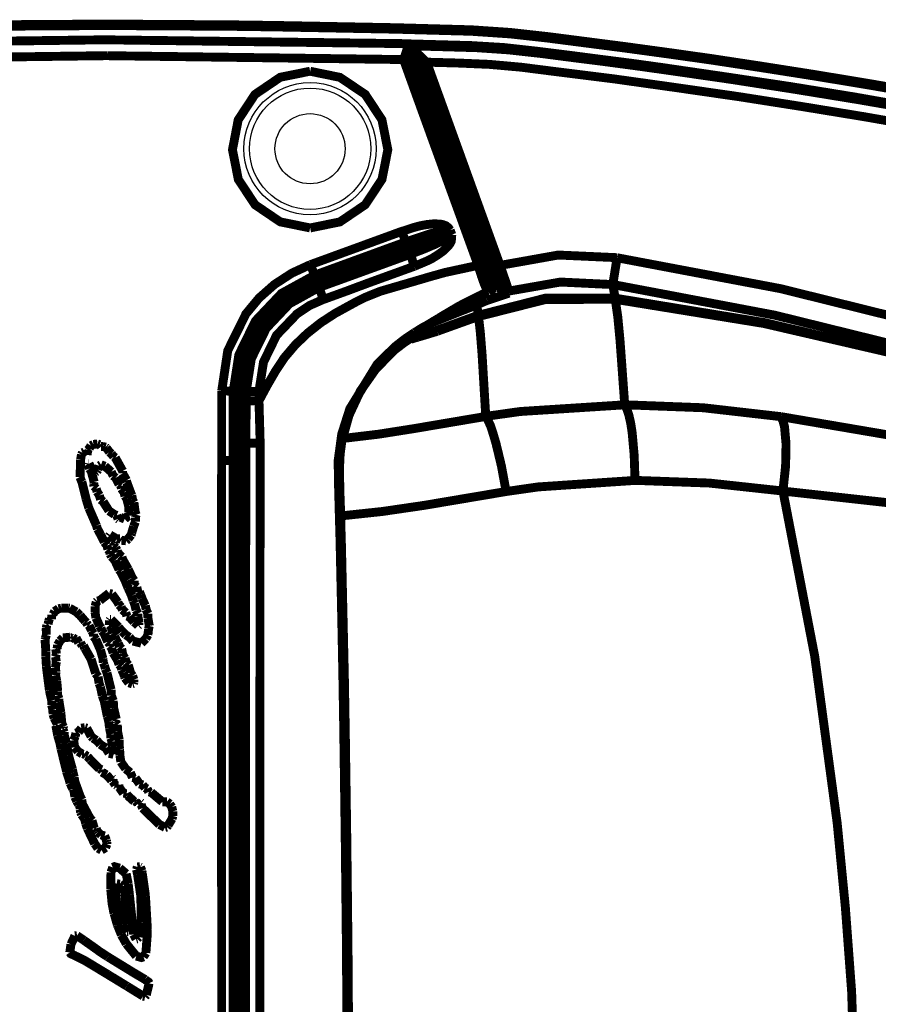
# Model space of a CAD drawing. Extents: x 388 to 486, y 71 to 220.
# Drawn here: x 402 to 404, y 147 to 150 of the extents above; entities that cross this region are included whole.
import ezdxf

# ---------------------------------------------------------------- set-up
doc = ezdxf.new("R2010")
doc.units = 0
doc.layers.add('LAYER_1', color=7, linetype='CONTINUOUS')

msp = doc.modelspace()

# ---------------------------------------------------------------- linework, layer by layer
at = {"layer": 'LAYER_1'}
for points, const_width in [([(401.9176, 149.5294), (402.0189, 149.5301), (402.1205, 149.5308), (402.2207, 149.5312)], 0.0247), ([(402.2208, 149.5312), (402.321, 149.5308), (402.4226, 149.5301), (402.5242, 149.5294), (402.624, 149.528), (402.721, 149.5262), (402.8152, 149.5244), (402.9055, 149.5227), (402.9955, 149.5202), (403.0872, 149.5177), (403.1803, 149.5114), (403.2717, 149.5012), (403.3624, 149.4895), (403.4551, 149.4775), (403.5532, 149.4641), (403.6601, 149.449), (403.7783, 149.431), (403.9042, 149.4112), (404.0344, 149.3897), (404.1642, 149.3671)], 0.0247), ([(402.2208, 149.4957), (401.5099, 149.4865)], 0.0212), ([(402.9318, 149.4864), (402.2206, 149.4955)], 0.0212), ([(402.9336, 149.4812), (402.9343, 149.4748), (402.9321, 149.4667), (402.9258, 149.4484)], 0.0212), ([(402.9318, 149.4864), (403.1393, 148.917)], 0.0212), ([(402.9339, 149.486), (402.9318, 149.486)], 0.0212), ([(402.9339, 149.4829), (402.9448, 149.4826)], 0.0212), ([(404.1539, 149.3322), (404.0022, 149.359), (403.8502, 149.3837), (403.6985, 149.4066), (403.5461, 149.4289), (403.4699, 149.4395), (403.3933, 149.4493), (403.3175, 149.4592), (403.2409, 149.4687), (403.1644, 149.4772), (403.0875, 149.4818), (403.0109, 149.4839), (402.934, 149.486)], 0.0212), ([(402.945, 149.4826), (402.9471, 149.4812)], 0.0212), ([(403.131, 148.97), (403.0844, 149.0977), (402.9451, 149.4825)], 0.0212), ([(402.9494, 149.4753), (402.9484, 149.4778), (402.9477, 149.4796), (402.947, 149.4813)], 0.0212), ([(404.1618, 149.3266), (404.0108, 149.3527), (403.8595, 149.3774), (403.7081, 149.401), (403.5564, 149.4229), (403.4806, 149.4335), (403.4044, 149.4437), (403.3289, 149.4532), (403.2527, 149.4631), (403.1765, 149.4716), (403.0999, 149.4768), (403.0234, 149.479), (402.9472, 149.4811)], 0.0212), ([(402.9808, 149.4423), (402.9716, 149.4507), (402.9624, 149.4596), (402.9546, 149.4677), (402.9515, 149.4719), (402.9494, 149.4754)], 0.0212), ([(402.9494, 149.4753), (402.9953, 149.349), (403.1325, 148.9705)], 0.0212), ([(402.2208, 149.4578), (401.5159, 149.4486)], 0.0212), ([(402.9257, 149.4485), (402.2208, 149.4577)], 0.0212), ([(402.9257, 149.4485), (402.9701, 149.3254), (403.1035, 148.9578)], 0.0212), ([(403.1558, 148.9579), (402.9808, 149.4422)], 0.0212), ([(404.1722, 149.2863), (404.0244, 149.3121), (403.8759, 149.3364), (403.7273, 149.3597), (403.5785, 149.3812), (403.4296, 149.4021), (403.2804, 149.4208), (403.2059, 149.4303), (403.1308, 149.437), (403.0564, 149.4402), (402.9809, 149.4423)], 0.0212), ([(402.7031, 149.0471), (402.6318, 149.0616), (402.5719, 149.1022), (402.532, 149.1625), (402.5179, 149.2334), (402.5316, 149.3047), (402.5715, 149.3653), (402.6318, 149.4063), (402.7031, 149.4207)], 0.0212), ([(402.7031, 149.4206), (402.774, 149.4061), (402.8343, 149.3655), (402.8742, 149.3049), (402.8883, 149.2336), (402.8742, 149.1627), (402.8343, 149.1024), (402.774, 149.0615), (402.7031, 149.047)], 0.0212), ([(402.9215, 149.0388), (402.9508, 149.0484), (402.9656, 149.0523), (402.9808, 149.0551), (402.9963, 149.0568), (403.0115, 149.0565), (403.0192, 149.0551), (403.0267, 149.0523), (403.0326, 149.0477), (403.0369, 149.0417)], 0.0212), ([(402.7038, 148.9596), (402.9215, 149.039)], 0.0212), ([(402.9215, 149.0388), (402.9243, 149.0314), (402.931, 149.0138)], 0.0212), ([(402.9312, 149.0137), (402.9548, 149.0218), (402.9668, 149.0257), (402.9784, 149.0296), (402.9901, 149.0334), (403.0017, 149.0363), (403.0081, 149.0377), (403.0137, 149.0387), (403.0201, 149.0391), (403.0229, 149.0391), (403.0257, 149.0377)], 0.0212), ([(402.9349, 149.0048), (402.9579, 149.0132), (403.0256, 149.0379)], 0.0212), ([(403.0293, 149.0271), (403.0075, 149.0194), (402.9387, 148.9943)], 0.0212), ([(403.0293, 149.0271), (403.0283, 149.0243), (403.0258, 149.0222), (403.0212, 149.019), (403.0159, 149.0158), (403.0106, 149.013), (402.9997, 149.0074), (402.9884, 149.0028), (402.9771, 148.9979), (402.9655, 148.9933), (402.9422, 148.9844)], 0.0212), ([(403.0407, 149.0309), (403.0396, 149.0158), (403.0361, 149.0091), (403.0315, 149.0031), (403.0202, 148.9921), (403.0075, 148.983), (402.9945, 148.9748), (402.9804, 148.9678), (402.9518, 148.9558)], 0.0212), ([(403.0256, 149.0378), (403.0368, 149.0417)], 0.0212), ([(403.0256, 149.0378), (403.0294, 149.0272)], 0.0212), ([(403.0293, 149.0271), (403.0406, 149.031)], 0.0212), ([(403.0369, 149.0416), (403.0408, 149.031)], 0.0212), ([(402.7138, 148.9345), (402.9311, 149.0138)], 0.0212), ([(402.7172, 148.9262), (402.9349, 149.0049)], 0.0212), ([(402.9349, 149.0048), (402.9339, 149.0076), (402.9311, 149.0136)], 0.0212), ([(402.9387, 148.9944), (402.9349, 149.0047)], 0.0212), ([(402.9387, 148.9944), (402.7211, 148.9154)], 0.0212), ([(402.9422, 148.9844), (402.7245, 148.9054)], 0.0212), ([(402.9387, 148.9944), (402.9398, 148.9916), (402.9423, 148.9845)], 0.0212), ([(402.9518, 148.9558), (402.949, 148.9632), (402.9423, 148.9844)], 0.0212), ([(403.4348, 148.9762), (403.2944, 148.9825), (403.1558, 148.9578)], 0.0212), ([(403.4245, 148.9121), (403.4255, 148.9184), (403.4277, 148.9322), (403.4347, 148.9763)], 0.0212), ([(404.9607, 148.5551), (404.7754, 148.6253), (404.5881, 148.691), (404.2092, 148.807), (403.8244, 148.9023), (403.4349, 148.976)], 0.0212), ([(402.4923, 148.6585), (402.5067, 148.7545), (402.5501, 148.8423), (402.5815, 148.8801), (402.6182, 148.9125), (402.6595, 148.9393), (402.7039, 148.9598)], 0.0212), ([(403.1034, 148.9579), (403.0247, 148.9409), (402.9859, 148.93), (402.9475, 148.9187), (402.8702, 148.8961), (402.8328, 148.881), (402.8152, 148.8722), (402.7976, 148.8626), (402.7623, 148.8432), (402.7288, 148.8214), (402.697, 148.7963), (402.6681, 148.7688), (402.6416, 148.7377), (402.6198, 148.7046), (402.6, 148.6704), (402.5813, 148.6354)], 0.0212), ([(402.7038, 148.9596), (402.7066, 148.9522), (402.7137, 148.9346)], 0.0212), ([(402.9518, 148.9558), (402.8428, 148.9163), (402.7888, 148.8962), (402.7345, 148.8765)], 0.0212), ([(403.121, 148.9665), (403.1182, 148.9641), (403.116, 148.963), (403.1104, 148.9602), (403.1033, 148.9581)], 0.0212), ([(403.1034, 148.9579), (403.1112, 148.9332), (403.1151, 148.9219), (403.1186, 148.9127), (403.1218, 148.905), (403.1246, 148.8993), (403.1263, 148.8958), (403.1278, 148.8947)], 0.0212), ([(403.1482, 148.9217), (403.1309, 148.9701)], 0.0212), ([(403.1323, 148.9707), (403.1387, 148.9537)], 0.0212), ([(403.1444, 148.9369), (403.1384, 148.9538)], 0.0212), ([(403.1558, 148.9579), (403.1491, 148.9558), (403.1438, 148.954), (403.1399, 148.9536), (403.1385, 148.9536)], 0.0212), ([(403.1558, 148.9579), (403.1769, 148.8965)], 0.0212), ([(402.5195, 148.6564), (402.5332, 148.7446), (402.5727, 148.8254), (402.6348, 148.891), (402.7138, 148.9344)], 0.0212), ([(402.5291, 148.6558), (402.5421, 148.7415), (402.5806, 148.8202), (402.6406, 148.8837), (402.6773, 148.908), (402.7171, 148.9263)], 0.0212), ([(402.7172, 148.9262), (402.7162, 148.9287), (402.7137, 148.9343)], 0.0212), ([(403.1496, 148.9224), (403.1443, 148.9369)], 0.0212), ([(402.721, 148.9155), (402.6829, 148.8982), (402.6476, 148.8749), (402.5898, 148.8136), (402.5527, 148.7381), (402.54, 148.6559)], 0.0212), ([(402.7245, 148.9055), (402.6539, 148.8664), (402.5985, 148.8078), (402.5629, 148.7355), (402.5505, 148.6561)], 0.0212), ([(402.721, 148.9155), (402.7221, 148.9127), (402.7245, 148.9056)], 0.0212), ([(402.7344, 148.8766), (402.7316, 148.8844), (402.7246, 148.9055)], 0.0212), ([(403.1279, 148.8948), (403.1384, 148.9181)], 0.0212), ([(403.1403, 148.9093), (403.1368, 148.8998), (403.1286, 148.8931)], 0.0212), ([(403.1392, 148.9169), (403.1403, 148.9095)], 0.0212), ([(403.1547, 148.9034), (403.148, 148.9218)], 0.0212), ([(403.1496, 148.9224), (403.1531, 148.9125), (403.1538, 148.9094), (403.1541, 148.908)], 0.0212), ([(403.154, 148.9079), (403.1547, 148.9033)], 0.0212), ([(403.1768, 148.8966), (403.1634, 148.8976), (403.1542, 148.9079)], 0.0212), ([(403.1771, 148.8917), (403.1637, 148.8931), (403.1549, 148.9034)], 0.0212), ([(403.4245, 148.9121), (403.2996, 148.9181), (403.1768, 148.8966)], 0.0212), ([(404.9369, 148.4966), (404.5679, 148.6306), (404.1922, 148.7449), (403.8105, 148.8391), (403.4245, 148.9122)], 0.0212), ([(403.4245, 148.9121), (403.4301, 148.8796)], 0.0212), ([(402.9983, 148.8249), (403.0622, 148.8616), (403.0946, 148.8785), (403.1285, 148.893)], 0.0212), ([(403.1079, 148.8862), (403.0592, 148.8615), (403.0126, 148.834)], 0.0212), ([(403.43, 148.8797), (403.2639, 148.8797), (403.1037, 148.8388)], 0.0212), ([(403.1279, 148.8948), (403.1078, 148.8864)], 0.0212), ([(403.1771, 148.8917), (403.1253, 148.8744)], 0.0212), ([(403.1279, 148.8948), (403.1286, 148.8931)], 0.0212), ([(403.1764, 148.8966), (403.1775, 148.8916)], 0.0212), ([(403.43, 148.8797), (403.4304, 148.8769)], 0.0212), ([(404.8201, 148.5241), (404.4811, 148.6399), (404.1361, 148.7397), (403.7854, 148.8215), (403.4302, 148.8797)], 0.0212), ([(402.7344, 148.8766), (402.7016, 148.8621), (402.672, 148.8424), (402.623, 148.7912), (402.5919, 148.7274), (402.581, 148.6575)], 0.0212), ([(402.999, 148.8235), (403.1003, 148.8638)], 0.0212), ([(403.1003, 148.8638), (403.1038, 148.8388)], 0.0212), ([(403.1251, 148.8745), (403.1004, 148.8639)], 0.0212), ([(403.4303, 148.8769), (403.2645, 148.8766), (403.1044, 148.836)], 0.0212), ([(404.8135, 148.5248), (404.4763, 148.6395), (404.133, 148.7386), (403.7841, 148.8194), (403.4303, 148.8769)], 0.0212), ([(403.4303, 148.8769), (403.4363, 148.8356), (403.4416, 148.7803), (403.4529, 148.6254)], 0.0212), ([(402.9959, 148.8239), (403.0129, 148.8338)], 0.0212), ([(403.0056, 148.8032), (403.1036, 148.8389)], 0.0212), ([(403.0063, 148.8008), (403.1043, 148.8361)], 0.0212), ([(403.1038, 148.8387), (403.1045, 148.8359)], 0.0212), ([(403.1044, 148.8359), (403.1087, 148.7982), (403.1129, 148.7456), (403.1217, 148.5978)], 0.0212), ([(402.9632, 148.8049), (402.9748, 148.8116)], 0.0212), ([(402.968, 148.807), (402.9715, 148.8091), (402.9857, 148.8172)], 0.0212), ([(402.9749, 148.8115), (402.9813, 148.815)], 0.0212), ([(402.9811, 148.8149), (402.9959, 148.8238)], 0.0212), ([(402.9983, 148.8253), (402.9856, 148.8175)], 0.0212), ([(402.9907, 148.8204), (402.9967, 148.8226)], 0.0212), ([(402.999, 148.8235), (402.9966, 148.8225)], 0.0212), ([(402.9522, 148.798), (402.9278, 148.7815), (402.9049, 148.7635), (402.8629, 148.7222), (402.7977, 148.616), (402.7783, 148.5553), (402.7698, 148.4918), (402.7709, 148.4283), (402.7726, 148.3645), (402.7744, 148.3006), (402.7758, 148.2364), (402.7772, 148.1726), (402.7786, 148.1084), (402.7811, 147.9803), (402.7832, 147.8515), (402.7867, 147.5954), (402.7895, 147.3386), (402.7913, 147.0825), (402.7917, 146.8257)], 0.0212), ([(402.7958, 146.8257), (402.7951, 147.0797), (402.7933, 147.3334), (402.7905, 147.5877), (402.7869, 147.8417), (402.7848, 147.9684), (402.782, 148.0957), (402.7806, 148.1589), (402.7792, 148.2224), (402.7778, 148.2862), (402.776, 148.3494), (402.7753, 148.3811), (402.7742, 148.4129), (402.7735, 148.4446), (402.7732, 148.4764), (402.7746, 148.5081), (402.7788, 148.5395), (402.7958, 148.6005), (402.8226, 148.6581), (402.8593, 148.7103), (402.9037, 148.7558), (402.9288, 148.7748), (402.9552, 148.7921)], 0.0212), ([(402.9432, 148.7818), (402.9573, 148.7861)], 0.0212), ([(402.9497, 148.786), (402.9568, 148.7881)], 0.0212), ([(402.9615, 148.8035), (402.9523, 148.7979)], 0.0212), ([(402.9553, 148.7922), (402.9578, 148.795)], 0.0212), ([(402.9594, 148.7891), (402.9566, 148.788)], 0.0212), ([(402.9601, 148.7867), (402.9573, 148.786)], 0.0212), ([(402.9622, 148.8025), (402.9576, 148.7951)], 0.0212), ([(402.9594, 148.7891), (402.9661, 148.7908)], 0.0212), ([(402.9601, 148.7867), (402.9668, 148.7888)], 0.0212), ([(402.9632, 148.8046), (402.9614, 148.8035)], 0.0212), ([(402.9622, 148.8025), (402.9639, 148.8043), (402.9682, 148.8071)], 0.0212), ([(402.9632, 148.8046), (402.9632, 148.805)], 0.0212), ([(402.9659, 148.7908), (403.0055, 148.8031)], 0.0212), ([(402.9666, 148.7887), (403.0062, 148.8007)], 0.0212), ([(402.4923, 148.4932), (402.4923, 148.6586)], 0.0212), ([(402.4923, 148.6585), (402.5078, 148.6582), (402.5194, 148.6564)], 0.0212), ([(402.5198, 148.4918), (402.5195, 148.5327), (402.5195, 148.6565)], 0.0212), ([(402.5291, 148.6558), (402.5263, 148.6558), (402.5196, 148.6565)], 0.0212), ([(402.5291, 148.4911), (402.5291, 148.5324), (402.5291, 148.6558)], 0.0212), ([(402.5401, 148.6558), (402.543, 148.6558), (402.5504, 148.6561)], 0.0212), ([(402.5401, 148.6558), (402.5401, 148.5337)], 0.0212), ([(402.5811, 148.6575), (402.573, 148.6575), (402.5504, 148.6561)], 0.0212), ([(402.5505, 148.6561), (402.5505, 148.6342)], 0.0212), ([(402.5811, 148.6575), (402.5811, 148.6356)], 0.0212), ([(402.5505, 148.6341), (402.5501, 148.5342)], 0.0212), ([(402.5811, 148.6354), (402.573, 148.6354), (402.5504, 148.634)], 0.0212), ([(402.5811, 148.6354), (402.584, 148.5335)], 0.0212), ([(403.1217, 148.5979), (403.2042, 148.6095), (403.4529, 148.6254)], 0.0212), ([(403.4531, 148.6255), (403.6401, 148.6184), (403.8253, 148.5972)], 0.0212), ([(403.4775, 148.4453), (403.4754, 148.5059), (403.4705, 148.5599), (403.467, 148.5825), (403.4627, 148.6012), (403.4578, 148.6156), (403.4532, 148.6255)], 0.0212), ([(402.7806, 148.5452), (402.8663, 148.5554), (402.9513, 148.5688), (403.1217, 148.5977)], 0.0212), ([(403.1702, 148.4187), (403.1589, 148.4801), (403.1459, 148.5341), (403.1392, 148.5567), (403.1332, 148.575), (403.1268, 148.5888), (403.1216, 148.5979)], 0.0212), ([(403.83, 148.4198), (403.8363, 148.4791), (403.8374, 148.532), (403.8338, 148.5729), (403.83, 148.5874), (403.825, 148.5972)], 0.0212), ([(403.8252, 148.5972), (404.0594, 148.5573), (404.269, 148.521), (404.36, 148.5083), (404.4386, 148.5012), (404.5036, 148.4995), (404.5526, 148.5034)], 0.0212), ([(402.1767, 148.5217), (402.1805, 148.5281)], 0.0212), ([(402.1805, 148.528), (402.1865, 148.5311)], 0.0212), ([(402.1863, 148.5311), (402.1962, 148.5321)], 0.0212), ([(402.1963, 148.5321), (402.2016, 148.5303)], 0.0212), ([(402.2015, 148.5304), (402.205, 148.5261)], 0.0212), ([(402.5401, 148.5338), (402.537, 148.5232), (402.5292, 148.4911)], 0.0212), ([(402.5401, 148.5338), (402.5387, 148.3207), (402.5387, 148.2142), (402.5391, 148.1073), (402.5394, 147.6801), (402.5394, 147.2529), (402.5394, 146.8257)], 0.0212), ([(402.5401, 148.5338), (402.543, 148.5338), (402.55, 148.5342)], 0.0212), ([(402.5501, 148.5342), (402.5491, 148.1073), (402.5494, 147.6804), (402.5494, 147.2529), (402.5494, 146.8257)], 0.0212), ([(402.5839, 148.5335), (402.5751, 148.5338), (402.55, 148.5342)], 0.0212), ([(402.5839, 148.5335), (402.5832, 147.6801), (402.5835, 146.8257)], 0.0212), ([(402.156, 148.4949), (402.1581, 148.5069)], 0.0212), ([(402.1581, 148.5069), (402.1602, 148.5112)], 0.0212), ([(402.1601, 148.5111), (402.1644, 148.5128)], 0.0212), ([(402.1643, 148.5128), (402.1668, 148.5117)], 0.0212), ([(402.1667, 148.5118), (402.1716, 148.5058)], 0.0212), ([(402.1715, 148.5059), (402.1729, 148.5175)], 0.0212), ([(402.1729, 148.5176), (402.1768, 148.5218)], 0.0212), ([(402.2049, 148.5262), (402.2095, 148.5262)], 0.0212), ([(402.2094, 148.5262), (402.2154, 148.5245)], 0.0212), ([(402.2153, 148.5245), (402.2174, 148.5227)], 0.0212), ([(402.2173, 148.5228), (402.2248, 148.5129)], 0.0212), ([(402.2246, 148.5128), (402.2295, 148.5085)], 0.0212), ([(402.2294, 148.5087), (402.2347, 148.502)], 0.0212), ([(402.1546, 148.4528), (402.156, 148.4948)], 0.0212), ([(402.1749, 148.4852), (402.1742, 148.4824)], 0.0212), ([(402.1743, 148.4825), (402.1771, 148.4733)], 0.0212), ([(402.1763, 148.4852), (402.1749, 148.4852)], 0.0212), ([(402.1808, 148.4759), (402.1762, 148.4851)], 0.0212), ([(402.2004, 148.48), (402.1973, 148.4709)], 0.0212), ([(402.2046, 148.4825), (402.2003, 148.48)], 0.0212), ([(402.2139, 148.479), (402.2047, 148.4825)], 0.0212), ([(402.2346, 148.5021), (402.2388, 148.4993)], 0.0212), ([(402.2387, 148.4993), (402.2563, 148.4676)], 0.0212), ([(402.4923, 146.8257), (402.4923, 147.2431), (402.4919, 147.6597), (402.4919, 147.8685), (402.4916, 148.077), (402.4916, 148.1811), (402.4916, 148.2855), (402.4916, 148.3896), (402.4923, 148.4933)], 0.0212), ([(402.4923, 148.4932), (402.5078, 148.4928), (402.5198, 148.4918)], 0.0212), ([(402.5195, 146.8257), (402.5195, 147.659), (402.5195, 148.0756), (402.5195, 148.2838), (402.5198, 148.4919)], 0.0212), ([(402.5291, 148.4911), (402.5263, 148.4911), (402.5199, 148.4918)], 0.0212), ([(402.5291, 146.8257), (402.5287, 147.2424), (402.5287, 147.6586), (402.5284, 148.0753), (402.5291, 148.4912)], 0.0212), ([(402.177, 148.4732), (402.1816, 148.4665)], 0.0212), ([(402.1877, 148.4666), (402.1807, 148.4758)], 0.0212), ([(402.1815, 148.4666), (402.1882, 148.4416)], 0.0212), ([(402.1918, 148.4649), (402.1876, 148.4667)], 0.0212), ([(402.1946, 148.4666), (402.1918, 148.4649)], 0.0212), ([(402.1973, 148.4708), (402.1945, 148.4665)], 0.0212), ([(402.2291, 148.4656), (402.2139, 148.479)], 0.0212), ([(402.2335, 148.4563), (402.229, 148.4655)], 0.0212), ([(402.2394, 148.4515), (402.2334, 148.4564)], 0.0212), ([(402.2563, 148.4677), (402.2563, 148.4617)], 0.0212), ([(402.2563, 148.4618), (402.2654, 148.4456)], 0.0212), ([(402.1587, 148.4422), (402.1545, 148.4527)], 0.0212), ([(402.1691, 148.4012), (402.1589, 148.4421)], 0.0212), ([(402.1881, 148.4415), (402.1874, 148.4365)], 0.0212), ([(402.1874, 148.4367), (402.1877, 148.431)], 0.0212), ([(402.2477, 148.4356), (402.2395, 148.4515)], 0.0212), ([(402.2521, 148.4322), (402.2475, 148.4357)], 0.0212), ([(402.2656, 148.4456), (402.2663, 148.4403)], 0.0212), ([(402.2662, 148.4404), (402.2779, 148.4094)], 0.0212), ([(403.1702, 148.4187), (403.2468, 148.4297), (403.4775, 148.4452)], 0.0212), ([(403.4775, 148.4453), (403.6546, 148.4389), (403.83, 148.4199)], 0.0212), ([(402.1877, 148.4312), (402.1934, 148.4255)], 0.0212), ([(402.1932, 148.4256), (402.1953, 148.4182)], 0.0212), ([(402.1953, 148.4181), (402.2009, 148.4096)], 0.0212), ([(402.2008, 148.4095), (402.2036, 148.3996)], 0.0212), ([(402.2532, 148.4256), (402.2521, 148.4323)], 0.0212), ([(402.2594, 148.417), (402.253, 148.4255)], 0.0212), ([(402.2618, 148.4077), (402.2593, 148.4169)], 0.0212), ([(402.278, 148.4095), (402.2797, 148.3996)], 0.0212), ([(402.7758, 148.3605), (402.8749, 148.3711), (402.9741, 148.3856), (403.1702, 148.4187)], 0.0212), ([(403.83, 148.4198), (403.9058, 148.0257), (403.9594, 147.6275), (403.9788, 147.4274), (403.9937, 147.227), (404.0071, 146.8256)], 0.0212), ([(403.83, 148.4198), (404.1002, 148.3898), (404.3394, 148.363), (404.4427, 148.3542), (404.5327, 148.3503), (404.6068, 148.3514), (404.6636, 148.357)], 0.0212), ([(402.1756, 148.3795), (402.1689, 148.4013)], 0.0212), ([(402.2036, 148.3994), (402.2099, 148.3945)], 0.0212), ([(402.2098, 148.3946), (402.2235, 148.3728)], 0.0212), ([(402.2662, 148.4012), (402.2617, 148.4079)], 0.0212), ([(402.2704, 148.3843), (402.2661, 148.4012)], 0.0212), ([(402.2797, 148.3994), (402.2832, 148.3927)], 0.0212), ([(402.2831, 148.3929), (402.2856, 148.3724)], 0.0212), ([(402.1939, 148.3375), (402.1756, 148.3794)], 0.0212), ([(402.2235, 148.3726), (402.2362, 148.3641)], 0.0212), ([(402.2363, 148.3639), (402.2423, 148.3618)], 0.0212), ([(402.2707, 148.3702), (402.2704, 148.3843)], 0.0212), ([(402.2721, 148.3609), (402.2707, 148.37)], 0.0212), ([(402.2855, 148.3726), (402.2884, 148.3634)], 0.0212), ([(402.2883, 148.3633), (402.2865, 148.3566)], 0.0212), ([(402.2421, 148.3619), (402.2453, 148.3534)], 0.0212), ([(402.2453, 148.3533), (402.2474, 148.3515)], 0.0212), ([(402.2473, 148.3516), (402.248, 148.3526)], 0.0212), ([(402.248, 148.3526), (402.2508, 148.3575)], 0.0212), ([(402.2508, 148.3574), (402.261, 148.3532)], 0.0212), ([(402.2611, 148.3533), (402.2678, 148.3593)], 0.0212), ([(402.2676, 148.3592), (402.2722, 148.3609)], 0.0212), ([(402.2866, 148.3464), (402.2823, 148.3358)], 0.0212), ([(402.2866, 148.3567), (402.2866, 148.3465)], 0.0212), ([(402.1963, 148.3292), (402.1939, 148.3373)], 0.0212), ([(402.2039, 148.3154), (402.1965, 148.3292)], 0.0212), ([(402.2125, 148.2982), (402.204, 148.3154)], 0.0212), ([(402.226, 148.3154), (402.2238, 148.3122)], 0.0212), ([(402.2421, 148.3057), (402.2259, 148.3153)], 0.0212), ([(402.278, 148.3198), (402.2762, 148.3149)], 0.0212), ([(402.2824, 148.3357), (402.2778, 148.3198)], 0.0212), ([(402.2187, 148.2902), (402.2124, 148.298)], 0.0212), ([(402.2239, 148.3123), (402.2281, 148.3059)], 0.0212), ([(402.228, 148.3061), (402.2298, 148.2994)], 0.0212), ([(402.2297, 148.2995), (402.234, 148.2967)], 0.0212), ([(402.2339, 148.2968), (402.2353, 148.2936)], 0.0212), ([(402.2352, 148.2937), (402.2345, 148.2894)], 0.0212), ([(402.2497, 148.3057), (402.2423, 148.3057)], 0.0212), ([(402.2535, 148.3023), (402.2496, 148.3058)], 0.0212), ([(402.2642, 148.3013), (402.2536, 148.3023)], 0.0212), ([(402.2693, 148.3057), (402.2641, 148.3011)], 0.0212), ([(402.2763, 148.3151), (402.2692, 148.3059)], 0.0212), ([(402.2211, 148.2809), (402.2187, 148.2901)], 0.0212), ([(402.2249, 148.2765), (402.221, 148.281)], 0.0212), ([(402.2263, 148.2696), (402.2249, 148.2766)], 0.0212), ([(402.2294, 148.2637), (402.2262, 148.2697)], 0.0212), ([(402.2346, 148.2895), (402.2399, 148.2842)], 0.0212), ([(402.2397, 148.2844), (402.2432, 148.2784)], 0.0212), ([(402.2432, 148.2785), (402.2442, 148.2736)], 0.0212), ([(402.2442, 148.2737), (402.2509, 148.2659)], 0.0212), ([(402.2377, 148.2544), (402.2296, 148.2636)], 0.0212), ([(402.2477, 148.2324), (402.2378, 148.2542)], 0.0212), ([(402.2508, 148.2658), (402.2546, 148.2626)], 0.0212), ([(402.2545, 148.2627), (402.2566, 148.256)], 0.0212), ([(402.2566, 148.2561), (402.2697, 148.2332)], 0.0212), ([(402.2514, 148.2275), (402.2475, 148.2325)], 0.0212), ([(402.2628, 148.2048), (402.2515, 148.2274)], 0.0212), ([(402.2697, 148.2331), (402.2789, 148.2133)], 0.0212), ([(402.2687, 148.1896), (402.2627, 148.2048)], 0.0212), ([(402.279, 148.2134), (402.2836, 148.2064)], 0.0212), ([(402.2835, 148.2065), (402.2835, 148.1984)], 0.0212), ([(402.2835, 148.1982), (402.2838, 148.1954)], 0.0212), ([(402.2018, 148.159), (402.224, 148.1763)], 0.0212), ([(402.2242, 148.1762), (402.2306, 148.1744)], 0.0212), ([(402.2304, 148.1745), (402.2449, 148.1544)], 0.0212), ([(402.2776, 148.1703), (402.2688, 148.1897)], 0.0212), ([(402.2838, 148.1955), (402.2902, 148.1906)], 0.0212), ([(402.29, 148.1907), (402.2925, 148.1787)], 0.0212), ([(402.2924, 148.1786), (402.2963, 148.1797)], 0.0212), ([(402.2962, 148.1797), (402.2994, 148.1722)], 0.0212), ([(402.1905, 148.1452), (402.1933, 148.1551)], 0.0212), ([(402.1932, 148.1552), (402.1957, 148.1577)], 0.0212), ([(402.1956, 148.1576), (402.202, 148.159)], 0.0212), ([(402.2449, 148.1545), (402.2477, 148.1485)], 0.0212), ([(402.2811, 148.159), (402.2775, 148.1703)], 0.0212), ([(402.2845, 148.1514), (402.281, 148.1588)], 0.0212), ([(402.2883, 148.1359), (402.2844, 148.1514)], 0.0212), ([(402.2993, 148.1721), (402.3022, 148.1647)], 0.0212), ([(402.3021, 148.1645), (402.3102, 148.1468)], 0.0212), ([(402.0902, 148.1259), (402.0941, 148.1329)], 0.0212), ([(402.094, 148.1328), (402.1035, 148.1395)], 0.0212), ([(402.1036, 148.1393), (402.11, 148.1407)], 0.0212), ([(402.1099, 148.1407), (402.1261, 148.1407)], 0.0212), ([(402.126, 148.1407), (402.1299, 148.1404)], 0.0212), ([(402.1298, 148.1404), (402.1457, 148.1319)], 0.0212), ([(402.1457, 148.1317), (402.1545, 148.1236)], 0.0212), ([(402.1925, 148.1173), (402.1904, 148.131)], 0.0212), ([(402.1905, 148.1311), (402.1905, 148.1452)], 0.0212), ([(402.2477, 148.1486), (402.2526, 148.1433)], 0.0212), ([(402.2525, 148.1435), (402.2557, 148.1368)], 0.0212), ([(402.2556, 148.1369), (402.2637, 148.1299)], 0.0212), ([(402.2638, 148.1301), (402.2663, 148.1219)], 0.0212), ([(402.2924, 148.1276), (402.2882, 148.1357)], 0.0212), ([(402.2924, 148.1218), (402.2924, 148.1278)], 0.0212), ([(402.3103, 148.1469), (402.3121, 148.1377)], 0.0212), ([(402.3121, 148.1376), (402.3163, 148.1277)], 0.0212), ([(402.3162, 148.1276), (402.3165, 148.1174)], 0.0212), ([(402.0785, 148.1025), (402.0799, 148.1099)], 0.0212), ([(402.0799, 148.1097), (402.0816, 148.1153)], 0.0212), ([(402.0816, 148.1152), (402.0869, 148.1142)], 0.0212), ([(402.0867, 148.1142), (402.0871, 148.1251)], 0.0212), ([(402.0871, 148.1252), (402.0903, 148.1259)], 0.0212), ([(402.1546, 148.1235), (402.1666, 148.1094)], 0.0212), ([(402.1667, 148.1094), (402.1702, 148.1059)], 0.0212), ([(402.1701, 148.1059), (402.1726, 148.1006)], 0.0212), ([(402.2012, 148.0983), (402.1927, 148.1174)], 0.0212), ([(402.2249, 148.1114), (402.2242, 148.1001)], 0.0212), ([(402.2263, 148.1135), (402.2249, 148.1114)], 0.0212), ([(402.2287, 148.1135), (402.2262, 148.1135)], 0.0212), ([(402.2463, 148.0956), (402.2286, 148.1136)], 0.0212), ([(402.2662, 148.1218), (402.2722, 148.12)], 0.0212), ([(402.2721, 148.12), (402.283, 148.1077)], 0.0212), ([(402.2831, 148.1077), (402.2891, 148.1031)], 0.0212), ([(402.2952, 148.1059), (402.2924, 148.1218)], 0.0212), ([(402.2952, 148.1008), (402.2952, 148.1061)], 0.0212), ([(402.3165, 148.1173), (402.3197, 148.0982)], 0.0212), ([(402.074, 148.0932), (402.0754, 148.1002)], 0.0212), ([(402.0744, 148.077), (402.074, 148.0932)], 0.0212), ([(402.0754, 148.1001), (402.0786, 148.1025)], 0.0212), ([(402.1725, 148.1008), (402.1764, 148.099)], 0.0212), ([(402.1763, 148.099), (402.182, 148.0874)], 0.0212), ([(402.1819, 148.0873), (402.1868, 148.0799)], 0.0212), ([(402.2046, 148.0932), (402.201, 148.0985)], 0.0212), ([(402.2073, 148.0863), (402.2045, 148.0933)], 0.0212), ([(402.2122, 148.0797), (402.2072, 148.0865)], 0.0212), ([(402.2242, 148.1001), (402.2292, 148.0948)], 0.0212), ([(402.2291, 148.0949), (402.2336, 148.0808)], 0.0212), ([(402.2335, 148.0808), (402.2374, 148.0737)], 0.0212), ([(402.2545, 148.0856), (402.2464, 148.0955)], 0.0212), ([(402.2635, 148.077), (402.2547, 148.0855)], 0.0212), ([(402.289, 148.1032), (402.2932, 148.0989)], 0.0212), ([(402.2931, 148.099), (402.2952, 148.1008)], 0.0212), ([(402.3179, 148.0908), (402.3165, 148.077)], 0.0212), ([(402.3197, 148.0983), (402.3179, 148.0909)], 0.0212), ([(402.0733, 148.0363), (402.0712, 148.0656)], 0.0212), ([(402.0713, 148.0656), (402.072, 148.0688)], 0.0212), ([(402.0719, 148.0687), (402.0744, 148.0768)], 0.0212), ([(402.1067, 148.0622), (402.1011, 148.0527)], 0.0212), ([(402.114, 148.0698), (402.1066, 148.0624)], 0.0212), ([(402.1312, 148.0715), (402.1139, 148.0697)], 0.0212), ([(402.1333, 148.0698), (402.1312, 148.0715)], 0.0212), ([(402.1374, 148.0704), (402.1332, 148.0697)], 0.0212), ([(402.1436, 148.0663), (402.1373, 148.0705)], 0.0212), ([(402.1453, 148.0698), (402.1436, 148.0662)], 0.0212), ([(402.1515, 148.0584), (402.1452, 148.0697)], 0.0212), ([(402.156, 148.0584), (402.1514, 148.0584)], 0.0212), ([(402.1598, 148.0508), (402.1559, 148.0582)], 0.0212), ([(402.1867, 148.0797), (402.187, 148.073)], 0.0212), ([(402.187, 148.0732), (402.1923, 148.0661)], 0.0212), ([(402.1922, 148.0663), (402.2031, 148.0416)], 0.0212), ([(402.2204, 148.0605), (402.2123, 148.0799)], 0.0212), ([(402.2256, 148.0556), (402.2203, 148.0606)], 0.0212), ([(402.2373, 148.0739), (402.2405, 148.0658)], 0.0212), ([(402.2404, 148.0656), (402.2457, 148.0568)], 0.0212), ([(402.2721, 148.0715), (402.2636, 148.0771)], 0.0212), ([(402.2807, 148.0622), (402.2722, 148.0713)], 0.0212), ([(402.3007, 148.0573), (402.2806, 148.0623)], 0.0212), ([(402.3117, 148.068), (402.3008, 148.0574)], 0.0212), ([(402.3165, 148.077), (402.3116, 148.0682)], 0.0212), ([(402.073, 148.0257), (402.0733, 148.0362)], 0.0212), ([(402.0999, 148.0439), (402.0967, 148.0432)], 0.0212), ([(402.0968, 148.0432), (402.0985, 148.0316)], 0.0212), ([(402.1012, 148.0525), (402.0998, 148.044)], 0.0212), ([(402.1629, 148.0515), (402.1597, 148.0508)], 0.0212), ([(402.166, 148.045), (402.1628, 148.0517)], 0.0212), ([(402.1808, 148.0191), (402.166, 148.0449)], 0.0212), ([(402.2032, 148.0415), (402.2092, 148.0203)], 0.0212), ([(402.2263, 148.0501), (402.2256, 148.0558)], 0.0212), ([(402.2301, 148.045), (402.2262, 148.0503)], 0.0212), ([(402.2335, 148.0339), (402.23, 148.0449)], 0.0212), ([(402.2442, 148.0164), (402.2336, 148.034)], 0.0212), ([(402.2456, 148.0567), (402.2491, 148.0493)], 0.0212), ([(402.249, 148.0491), (402.254, 148.0438)], 0.0212), ([(402.2539, 148.0439), (402.2556, 148.034)], 0.0212), ([(402.2556, 148.0339), (402.2577, 148.0272)], 0.0212), ([(402.0744, 148.0029), (402.073, 148.0255)], 0.0212), ([(402.0985, 148.0315), (402.096, 148.0245)], 0.0212), ([(402.0981, 148.0129), (402.096, 147.9988)], 0.0212), ([(402.0961, 148.0246), (402.0982, 148.013)], 0.0212), ([(402.1918, 147.9853), (402.1809, 148.0192)], 0.0212), ([(402.2091, 148.0205), (402.2101, 148.0106)], 0.0212), ([(402.2101, 148.0105), (402.2129, 148.0041)], 0.0212), ([(402.2477, 148.0064), (402.2441, 148.0163)], 0.0212), ([(402.2576, 148.0274), (402.2619, 148.021)], 0.0212), ([(402.2618, 148.0212), (402.2649, 148.0113)], 0.0212), ([(402.2649, 148.0112), (402.2698, 148.0052)], 0.0212), ([(402.0816, 147.9447), (402.0742, 148.0029)], 0.0212), ([(402.0961, 147.9988), (402.0971, 147.9886)], 0.0212), ([(402.0971, 147.9884), (402.0964, 147.981)], 0.0212), ([(402.2129, 148.0043), (402.215, 147.9962)], 0.0212), ([(402.2149, 147.996), (402.2188, 147.9869)], 0.0212), ([(402.2187, 147.9867), (402.2286, 147.9465)], 0.0212), ([(402.2521, 148.0012), (402.2475, 148.0065)], 0.0212), ([(402.2539, 147.9943), (402.2521, 148.0014)], 0.0212), ([(402.2576, 147.9867), (402.2538, 147.9941)], 0.0212), ([(402.2697, 148.0053), (402.275, 147.9866)], 0.0212), ([(402.2748, 147.9867), (402.2801, 147.9793)], 0.0212), ([(402.0964, 147.9809), (402.0992, 147.9667)], 0.0212), ([(402.0992, 147.9668), (402.1013, 147.9428)], 0.0212), ([(402.1977, 147.9771), (402.1917, 147.9852)], 0.0212), ([(402.2001, 147.9616), (402.1976, 147.9771)], 0.0212), ([(402.2601, 147.9788), (402.2576, 147.9866)], 0.0212), ([(402.2618, 147.9743), (402.26, 147.9789)], 0.0212), ([(402.2707, 147.9626), (402.2619, 147.9743)], 0.0212), ([(402.28, 147.9791), (402.2832, 147.9703)], 0.0212), ([(402.2831, 147.9643), (402.2821, 147.9608)], 0.0212), ([(402.2831, 147.9702), (402.2831, 147.9642)], 0.0212), ([(402.0871, 147.9206), (402.0815, 147.9446)], 0.0212), ([(402.1012, 147.9426), (402.1012, 147.9335)], 0.0212), ([(402.2036, 147.9526), (402.2, 147.9614)], 0.0212), ([(402.2077, 147.9323), (402.2034, 147.9527)], 0.0212), ([(402.2287, 147.9464), (402.2291, 147.9323)], 0.0212), ([(402.2793, 147.9602), (402.2709, 147.9627)], 0.0212), ([(402.2821, 147.9609), (402.2793, 147.9602)], 0.0212), ([(402.0871, 147.9099), (402.0871, 147.9205)], 0.0212), ([(402.1012, 147.9333), (402.1044, 147.9248)], 0.0212), ([(402.1043, 147.9247), (402.1047, 147.9173)], 0.0212), ([(402.1047, 147.9171), (402.1089, 147.8921)], 0.0212), ([(402.2122, 147.9192), (402.2076, 147.9322)], 0.0212), ([(402.2197, 147.8827), (402.2123, 147.9194)], 0.0212), ([(402.2291, 147.9323), (402.234, 147.9199)], 0.0212), ([(402.2339, 147.9199), (402.2349, 147.9023)], 0.0212), ([(402.0899, 147.8979), (402.087, 147.9099)], 0.0212), ([(402.0902, 147.8878), (402.0898, 147.8977)], 0.0212), ([(402.2349, 147.9023), (402.2409, 147.8762)], 0.0212), ([(402.093, 147.8789), (402.0901, 147.8877)], 0.0212), ([(402.0999, 147.8644), (402.0928, 147.8789)], 0.0212), ([(402.1088, 147.892), (402.1113, 147.8662)], 0.0212), ([(402.2232, 147.8703), (402.2197, 147.8826)], 0.0212), ([(402.2249, 147.8544), (402.2231, 147.8703)], 0.0212), ([(402.2408, 147.8761), (402.2387, 147.8701)], 0.0212), ([(402.2387, 147.8703), (402.2394, 147.8678)], 0.0212), ([(402.1012, 147.8376), (402.097, 147.8609)], 0.0212), ([(402.0971, 147.861), (402.0999, 147.8645)], 0.0212), ([(402.1112, 147.8661), (402.1151, 147.8577)], 0.0212), ([(402.1154, 147.8544), (402.1139, 147.852)], 0.0212), ([(402.114, 147.852), (402.1168, 147.845)], 0.0212), ([(402.115, 147.8575), (402.1154, 147.8544)], 0.0212), ([(402.1508, 147.8451), (402.1579, 147.8543)], 0.0212), ([(402.1577, 147.8544), (402.1662, 147.8558)], 0.0212), ([(402.1663, 147.8558), (402.1709, 147.8544)], 0.0212), ([(402.1708, 147.8544), (402.181, 147.835)], 0.0212), ([(402.228, 147.84), (402.2248, 147.8544)], 0.0212), ([(402.2394, 147.8679), (402.2436, 147.8626)], 0.0212), ([(402.2435, 147.8627), (402.2442, 147.8468)], 0.0212), ([(402.2442, 147.8468), (402.2481, 147.8264)], 0.0212), ([(402.1071, 147.8176), (402.1011, 147.8377)], 0.0212), ([(402.1167, 147.8451), (402.1171, 147.8377)], 0.0212), ([(402.1171, 147.8376), (402.1224, 147.8182)], 0.0212), ([(402.1419, 147.809), (402.1394, 147.8259)], 0.0212), ([(402.1395, 147.8259), (402.1434, 147.8357)], 0.0212), ([(402.1433, 147.8358), (402.1447, 147.8429)], 0.0212), ([(402.1446, 147.8427), (402.151, 147.8452)], 0.0212), ([(402.1812, 147.8351), (402.1857, 147.8305)], 0.0212), ([(402.1856, 147.8307), (402.1934, 147.8257)], 0.0212), ([(402.1936, 147.8259), (402.2027, 147.816)], 0.0212), ([(402.228, 147.8307), (402.228, 147.8398)], 0.0212), ([(402.2304, 147.8231), (402.228, 147.8305)], 0.0212), ([(402.2311, 147.8107), (402.2304, 147.823)], 0.0212), ([(402.248, 147.8265), (402.248, 147.8124)], 0.0212), ([(402.1095, 147.8048), (402.107, 147.8175)], 0.0212), ([(402.1226, 147.7511), (402.1095, 147.8047)], 0.0212), ([(402.1222, 147.8183), (402.1275, 147.789)], 0.0212), ([(402.1498, 147.799), (402.1421, 147.8089)], 0.0212), ([(402.1598, 147.7931), (402.1499, 147.7991)], 0.0212), ([(402.2028, 147.8158), (402.2159, 147.8074)], 0.0212), ([(402.216, 147.8072), (402.2237, 147.7949)], 0.0212), ([(402.2349, 147.7921), (402.231, 147.8108)], 0.0212), ([(402.248, 147.8124), (402.2491, 147.8043)], 0.0212), ([(402.249, 147.8041), (402.2497, 147.79)], 0.0212), ([(402.1274, 147.789), (402.1366, 147.7562)], 0.0212), ([(402.1643, 147.7931), (402.1597, 147.7931)], 0.0212), ([(402.1691, 147.789), (402.1641, 147.7932)], 0.0212), ([(402.1725, 147.7873), (402.169, 147.789)], 0.0212), ([(402.1788, 147.7797), (402.1724, 147.7871)], 0.0212), ([(402.2008, 147.7576), (402.1789, 147.7795)], 0.0212), ([(402.2239, 147.7948), (402.2348, 147.792)], 0.0212), ([(402.2497, 147.79), (402.2518, 147.7745)], 0.0212), ([(402.1367, 147.7563), (402.1381, 147.7481)], 0.0212), ([(402.206, 147.7555), (402.2007, 147.7577)], 0.0212), ([(402.207, 147.7494), (402.2059, 147.7557)], 0.0212), ([(402.2518, 147.7745), (402.2634, 147.7576)], 0.0212), ([(402.2635, 147.7576), (402.2744, 147.7488)], 0.0212), ([(402.1284, 147.7328), (402.1224, 147.7512)], 0.0212), ([(402.1308, 147.7235), (402.1284, 147.7327)], 0.0212), ([(402.1381, 147.748), (402.1409, 147.7378)], 0.0212), ([(402.1409, 147.7377), (402.1416, 147.7295)], 0.0212), ([(402.1415, 147.7294), (402.1546, 147.693)], 0.0212), ([(402.2173, 147.7435), (402.2071, 147.7495)], 0.0212), ([(402.2294, 147.7304), (402.2174, 147.7434)], 0.0212), ([(402.2311, 147.7311), (402.2293, 147.7304)], 0.0212), ([(402.2322, 147.7352), (402.2311, 147.731)], 0.0212), ([(402.2335, 147.7342), (402.2321, 147.7353)], 0.0212), ([(402.2328, 147.7283), (402.2335, 147.7343)], 0.0212), ([(402.2745, 147.7487), (402.2795, 147.737)], 0.0212), ([(402.2793, 147.737), (402.2867, 147.7359)], 0.0212), ([(402.2866, 147.7359), (402.2964, 147.7218)], 0.0212), ([(402.1371, 147.7101), (402.1307, 147.7235)], 0.0212), ([(402.1388, 147.7091), (402.137, 147.7101)], 0.0212), ([(402.1409, 147.7008), (402.1387, 147.7089)], 0.0212), ([(402.2387, 147.7194), (402.2327, 147.7282)], 0.0212), ([(402.2408, 147.7184), (402.2387, 147.7194)], 0.0212), ([(402.2469, 147.7194), (402.2406, 147.7183)], 0.0212), ([(402.2477, 147.7135), (402.2469, 147.7195)], 0.0212), ([(402.258, 147.6994), (402.2478, 147.7135)], 0.0212), ([(402.2966, 147.7218), (402.304, 147.7193)], 0.0212), ([(402.3038, 147.7194), (402.3095, 147.7123)], 0.0212), ([(402.3093, 147.7125), (402.3146, 147.71)], 0.0212), ([(402.3145, 147.7101), (402.3183, 147.7027)], 0.0212), ([(402.1422, 147.6908), (402.1408, 147.7007)], 0.0212), ([(402.1467, 147.6808), (402.1421, 147.6907)], 0.0212), ([(402.1546, 147.6932), (402.1589, 147.684)], 0.0212), ([(402.1587, 147.6839), (402.1605, 147.6733)], 0.0212), ([(402.2656, 147.6984), (402.2582, 147.6994)], 0.0212), ([(402.268, 147.6939), (402.2655, 147.6985)], 0.0212), ([(402.2838, 147.6798), (402.2679, 147.6939)], 0.0212), ([(402.3183, 147.7025), (402.3243, 147.7014)], 0.0212), ([(402.3241, 147.7015), (402.3506, 147.6792)], 0.0212), ([(402.1508, 147.6732), (402.1466, 147.6806)], 0.0212), ([(402.1553, 147.667), (402.1507, 147.6734)], 0.0212), ([(402.156, 147.6539), (402.1549, 147.6606)], 0.0212), ([(402.155, 147.6605), (402.1553, 147.6672)], 0.0212), ([(402.1605, 147.6732), (402.1774, 147.6415)], 0.0212), ([(402.2883, 147.6798), (402.2837, 147.6798)], 0.0212), ([(402.2924, 147.6739), (402.2882, 147.6799)], 0.0212), ([(402.299, 147.6774), (402.2923, 147.6738)], 0.0212), ([(402.3007, 147.676), (402.2989, 147.6774)], 0.0212), ([(402.3035, 147.6639), (402.3003, 147.672)], 0.0212), ([(402.3004, 147.6722), (402.3007, 147.6761)], 0.0212), ([(402.3441, 147.6246), (402.3035, 147.6638)], 0.0212), ([(402.3507, 147.6791), (402.3616, 147.6791)], 0.0212), ([(402.3617, 147.6791), (402.3687, 147.6738)], 0.0212), ([(402.3686, 147.6739), (402.3732, 147.6665)], 0.0212), ([(402.3731, 147.6667), (402.3759, 147.6564)], 0.0212), ([(402.1581, 147.6488), (402.156, 147.6541)], 0.0212), ([(402.1653, 147.6388), (402.1579, 147.6487)], 0.0212), ([(402.1681, 147.6277), (402.1652, 147.6387)], 0.0212), ([(402.1774, 147.6415), (402.1834, 147.6341)], 0.0212), ([(402.3741, 147.6388), (402.3646, 147.6229)], 0.0212), ([(402.3758, 147.6453), (402.374, 147.6386)], 0.0212), ([(402.3758, 147.6563), (402.3758, 147.6454)], 0.0212), ([(402.1722, 147.6154), (402.168, 147.6277)], 0.0212), ([(402.1894, 147.5792), (402.1722, 147.6155)], 0.0212), ([(402.1832, 147.6343), (402.1885, 147.616)], 0.0212), ([(402.1884, 147.616), (402.1933, 147.6153)], 0.0212), ([(402.1932, 147.6154), (402.1953, 147.6094)], 0.0212), ([(402.3572, 147.6178), (402.3441, 147.6248)], 0.0212), ([(402.3614, 147.6188), (402.3571, 147.6177)], 0.0212), ([(402.3645, 147.6229), (402.3613, 147.6187)], 0.0212), ([(402.1953, 147.6095), (402.1974, 147.6067)], 0.0212), ([(402.1973, 147.6067), (402.2048, 147.6)], 0.0212), ([(402.2046, 147.6002), (402.213, 147.5977)], 0.0212), ([(402.2132, 147.5978), (402.2174, 147.5876)], 0.0212), ([(402.1973, 147.5682), (402.1896, 147.5791)], 0.0212), ([(402.2056, 147.564), (402.1975, 147.5683)], 0.0212), ([(402.2156, 147.5699), (402.2057, 147.5639)], 0.0212), ([(402.2187, 147.5781), (402.2155, 147.57)], 0.0212), ([(402.2173, 147.5874), (402.2184, 147.5825)], 0.0212), ([(402.2184, 147.5826), (402.2187, 147.578)], 0.0212), ([(402.2284, 147.511), (402.2326, 147.5226)], 0.0212), ([(402.2325, 147.5227), (402.2367, 147.5244), (402.2491, 147.5209)], 0.0212), ([(402.249, 147.5209), (402.2645, 147.5075)], 0.0212), ([(402.2893, 147.5175), (402.2911, 147.5238)], 0.0212), ([(402.2914, 147.5068), (402.2893, 147.5174)], 0.0212), ([(402.291, 147.5237), (402.2974, 147.524)], 0.0212), ([(402.2972, 147.5241), (402.2987, 147.5233)], 0.0212), ([(402.2986, 147.5233), (402.3022, 147.5142)], 0.0212), ([(402.2284, 147.511), (402.2276, 147.4707)], 0.0212), ([(402.2645, 147.5075), (402.2695, 147.4839)], 0.0212), ([(402.2997, 147.4527), (402.2916, 147.5067)], 0.0212), ([(402.3021, 147.5141), (402.3031, 147.5088)], 0.0212), ([(402.3093, 147.4644), (402.303, 147.5089)], 0.0212), ([(402.2356, 147.4128), (402.231, 147.4364), (402.2278, 147.4706)], 0.0212), ([(402.2421, 147.4837), (402.2386, 147.4717)], 0.0212), ([(402.2387, 147.4717), (402.2401, 147.4498), (402.2461, 147.4153)], 0.0212), ([(402.2494, 147.4827), (402.242, 147.4838)], 0.0212), ([(402.2563, 147.4782), (402.2492, 147.4828)], 0.0212), ([(402.2607, 147.4634), (402.2562, 147.4782)], 0.0212), ([(402.2725, 147.4569), (402.2693, 147.4837)], 0.0212), ([(402.2625, 147.4479), (402.2607, 147.4634)], 0.0212), ([(402.2683, 147.3873), (402.2637, 147.4335), (402.2623, 147.448)], 0.0212), ([(402.2752, 147.43), (402.2724, 147.4568)], 0.0212), ([(402.3004, 147.3921), (402.2996, 147.4528)], 0.0212), ([(402.3107, 147.4538), (402.3093, 147.4644)], 0.0212), ([(402.3152, 147.3749), (402.3106, 147.4539)], 0.0212), ([(402.278, 147.4035), (402.2751, 147.4299)], 0.0212), ([(402.2435, 147.3859), (402.2358, 147.4127)], 0.0212), ([(402.2463, 147.4152), (402.2473, 147.412)], 0.0212), ([(402.2473, 147.4121), (402.2565, 147.387)], 0.0212), ([(402.278, 147.4035), (402.2825, 147.3629)], 0.0212), ([(402.2435, 147.3859), (402.2449, 147.382)], 0.0212), ([(402.2525, 147.3635), (402.2451, 147.3822)], 0.0212), ([(402.2566, 147.3869), (402.2594, 147.3816)], 0.0212), ([(402.2594, 147.3818), (402.2643, 147.373)], 0.0212), ([(402.269, 147.3783), (402.2683, 147.3871)], 0.0212), ([(402.2693, 147.3694), (402.269, 147.3782)], 0.0212), ([(402.2945, 147.3566), (402.3005, 147.3923)], 0.0212), ([(402.1329, 147.3391), (402.1424, 147.3595)], 0.0212), ([(402.1426, 147.3594), (402.1475, 147.3601)], 0.0212), ([(402.1474, 147.36), (402.1636, 147.3491)], 0.0212), ([(402.2525, 147.3635), (402.2532, 147.3614)], 0.0212), ([(402.2649, 147.3404), (402.2532, 147.3616)], 0.0212), ([(402.2642, 147.3728), (402.267, 147.3693)], 0.0212), ([(402.2669, 147.3694), (402.2694, 147.3694)], 0.0212), ([(402.2824, 147.3628), (402.2881, 147.3519)], 0.0212), ([(402.2907, 147.3525), (402.2946, 147.3567)], 0.0212), ([(402.3152, 147.3749), (402.3148, 147.3615), (402.3116, 147.3188)], 0.0212), ([(402.1302, 147.3198), (402.133, 147.3392)], 0.0212), ([(402.1636, 147.349), (402.1989, 147.324)], 0.0212), ([(402.2886, 147.3112), (402.265, 147.3404)], 0.0212), ([(402.288, 147.3518), (402.2908, 147.3525)], 0.0212), ([(402.1419, 147.3125), (402.1324, 147.3168), (402.1302, 147.3199)], 0.0212), ([(402.2208, 147.2674), (402.1654, 147.3009), (402.1417, 147.3125)], 0.0212), ([(402.1987, 147.3239), (402.2206, 147.3094)], 0.0212), ([(402.2208, 147.3094), (402.2822, 147.2717), (402.3097, 147.2554)], 0.0212), ([(402.3059, 147.3094), (402.3013, 147.3077), (402.2886, 147.3112)], 0.0212), ([(402.3117, 147.3187), (402.3057, 147.3096)], 0.0212), ([(402.2208, 147.2674), (402.2314, 147.2607)], 0.0212), ([(402.2659, 147.2398), (402.2313, 147.261)], 0.0212), ([(402.3028, 147.2171), (402.2661, 147.2397)], 0.0212), ([(402.3097, 147.2553), (402.3178, 147.2493), (402.3192, 147.2465)], 0.0212), ([(402.3193, 147.2464), (402.3126, 147.2185)], 0.0212), ([(402.3028, 147.2171), (402.3049, 147.2157)], 0.0212), ([(402.3097, 147.2147), (402.3047, 147.2157)], 0.0212), ([(402.3128, 147.2185), (402.3096, 147.2146)], 0.0212)]:
    msp.add_lwpolyline(points, dxfattribs=dict(at, const_width=const_width))
for centre, radius in [((402.7029, 149.236), 0.1576), ((402.703, 149.2359), 0.1446), ((402.7029, 149.236), 0.0836)]:
    msp.add_circle(centre, radius, dxfattribs=at)

doc.saveas('drawing.dxf')
